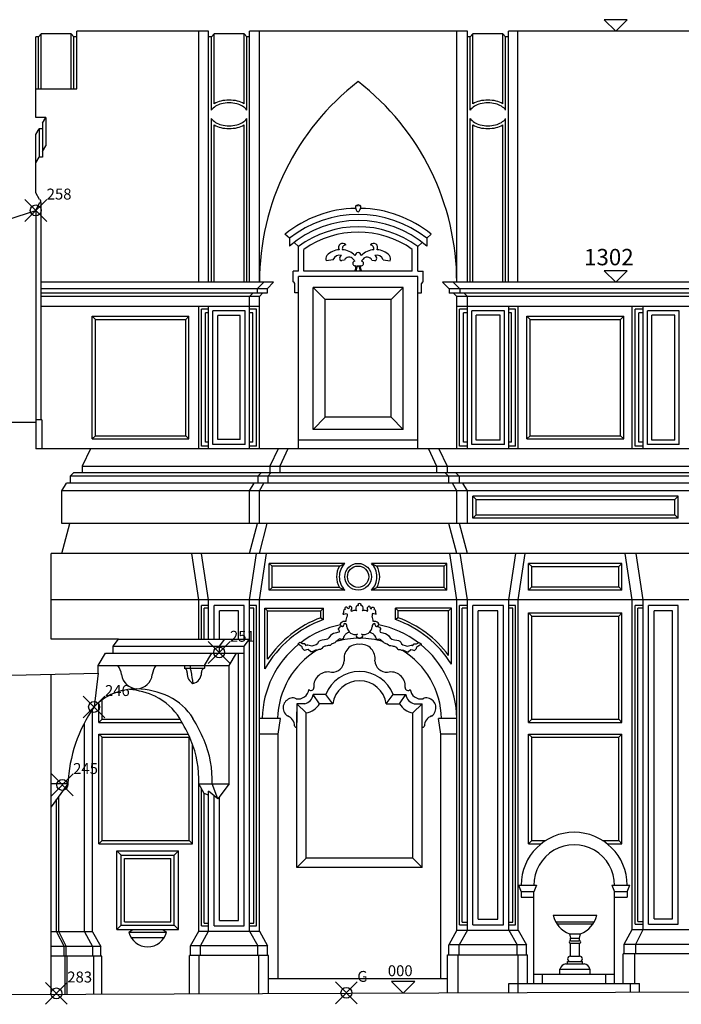
# Model space of a CAD drawing. Extents: x -34.4 to 49.6, y -17.8 to 41.6.
# Drawn here: x -6 to 6.1, y -0.2 to 17.8 of the extents above; entities that cross this region are included whole.
import ezdxf

# ---------------------------------------------------------------- set-up
doc = ezdxf.new("R2010")
doc.units = 0
doc.header["$MEASUREMENT"] = 0
doc.header["$PDMODE"] = 35
doc.header["$PDSIZE"] = 0.2
doc.linetypes.add('CONTINUA', pattern=[0])
doc.layers.get('0').update_dxf_attribs({"color": 4, "linetype": 'CONTINUA'})
doc.layers.add('PROIEZIONI', color=7, linetype='CONTINUA')
doc.layers.add('RILIEVO', color=1, linetype='CONTINUA')
doc.styles.add('ROMANS', font='ROMANS', dxfattribs={"height": 0.2})
doc.styles.get("Standard").update_dxf_attribs({"font": 'txt8'})

msp = doc.modelspace()

# ---------------------------------------------------------------- linework, layer by layer
for p, q in [((-5.69, 16.039), (-5.69, 17.518)), ((-5.64, 17.518), (-5.69, 17.518)), ((-5.64, 17.518), (-5.59, 17.568)), ((-5.04, 17.568), (-5.59, 17.568)), ((-4.99, 17.518), (-5.04, 17.568)), ((-4.94, 17.518), (-4.99, 17.518)), ((-2.524, 17.618), (-4.94, 17.618)), ((-4.94, 17.518), (-4.94, 17.618)), ((-2.524, 17.518), (-2.524, 17.618)), ((-2.474, 17.518), (-2.524, 17.518)), ((-2.474, 17.518), (-2.424, 17.568)), ((-1.874, 17.568), (-2.424, 17.568)), ((-1.824, 17.518), (-1.874, 17.568)), ((-1.774, 17.518), (-1.824, 17.518)), ((2.217, 17.618), (-1.774, 17.618)), ((-1.774, 17.518), (-1.774, 17.618)), ((2.217, 17.518), (2.217, 17.618)), ((2.267, 17.518), (2.217, 17.518)), ((2.267, 17.518), (2.317, 17.568)), ((2.867, 17.568), (2.317, 17.568)), ((2.917, 17.518), (2.867, 17.568)), ((2.967, 17.518), (2.917, 17.518)), ((13.483, 17.618), (2.967, 17.618)), ((2.967, 17.518), (2.967, 17.618)), ((-5.508, 16.039), (-5.69, 16.039)), ((-5.569, 15.935), (-5.508, 16.039)), ((-5.569, 15.935), (-5.569, 15.832)), ((-5.69, 15.728), (-5.629, 15.832)), ((-5.69, 14.655), (-5.69, 15.728)), ((-5.569, 15.832), (-5.629, 15.832)), ((-5.619, 14.533), (-5.69, 14.655)), ((-5.69, 14.335), (-5.619, 14.477)), ((-6.595, 14.045), (-5.69, 14.335)), ((-5.69, 10.448), (-6.365, 10.448)), ((-5.69, 10.448), (-5.69, 9.968)), ((-4.69, 9.968), (-5.69, 9.968)), ((-4.69, 9.968), (-4.84, 9.648)), ((-4.84, 9.648), (-4.84, 9.528)), ((-5, 9.528), (-5.06, 9.468)), ((-5.06, 9.468), (-5.06, 9.338)), ((-4.84, 9.528), (-5, 9.528)), ((-5.211, 9.198), (-5.13, 9.338)), ((-5.06, 9.338), (-5.13, 9.338)), ((-5.211, 8.598), (-5.211, 9.198)), ((-5.211, 8.048), (-5.066, 8.598)), ((-5.066, 8.598), (-5.211, 8.598)), ((-5.411, 6.478), (-5.411, 8.048)), ((-5.211, 8.048), (-5.411, 8.048)), ((-4.174, 6.478), (-5.411, 6.478)), ((-4.274, 6.35), (-4.174, 6.478)), ((-4.274, 6.221), (-4.274, 6.35)), ((-4.55, 5.997), (-4.414, 6.221)), ((-4.414, 6.221), (-4.274, 6.221)), ((-4.55, 5.858), (-4.55, 5.997)), ((-6.466, 5.813), (-4.55, 5.858)), ((20.784, 0.068), (-6.466, -0.037))]:
    msp.add_line(p, q)
msp.add_arc((-5.63, 14.505), 0.03, 291.6246, 67.9026)
at = {"layer": 'PROIEZIONI'}
for p, q in [((-5.64, 16.561), (-5.64, 17.518)), ((-5.59, 16.561), (-5.59, 17.568)), ((-5.04, 16.561), (-5.04, 17.568)), ((-4.99, 16.561), (-4.99, 17.518)), ((-4.94, 16.561), (-4.94, 17.518)), ((-2.704, 13.018), (-2.704, 17.618)), ((-2.524, 13.018), (-2.524, 17.518)), ((-2.474, 16.173), (-2.474, 17.518)), ((-2.424, 16.287), (-2.424, 17.568)), ((-1.874, 16.287), (-1.874, 17.568)), ((-1.824, 16.173), (-1.824, 17.518)), ((-1.774, 13.018), (-1.774, 17.518)), ((-1.594, 13.018), (-1.594, 17.618)), ((2.023, 13.018), (2.023, 17.618)), ((2.217, 13.018), (2.217, 17.518)), ((2.267, 16.173), (2.267, 17.518)), ((2.317, 16.287), (2.317, 17.568)), ((2.867, 16.287), (2.867, 17.568)), ((2.917, 16.173), (2.917, 17.518)), ((2.967, 13.018), (2.967, 17.518)), ((3.138, 13.018), (3.138, 17.618)), ((-5.69, 16.561), (-4.94, 16.561)), ((-5.508, 16.039), (-5.508, 15.519)), ((-2.474, 13.018), (-2.474, 16.019)), ((-2.424, 13.018), (-2.424, 15.905)), ((-1.874, 13.018), (-1.874, 15.905)), ((-1.824, 13.018), (-1.824, 16.019)), ((2.267, 13.018), (2.267, 16.019)), ((2.317, 13.018), (2.317, 15.905)), ((2.867, 13.018), (2.867, 15.905)), ((2.917, 13.018), (2.917, 16.019)), ((-5.629, 15.832), (-5.629, 15.312)), ((-5.569, 15.832), (-5.569, 15.415)), ((-5.569, 15.415), (-5.508, 15.519)), ((-5.569, 15.415), (-5.569, 15.312)), ((-5.69, 15.208), (-5.629, 15.312)), ((-5.569, 15.312), (-5.629, 15.312)), ((-5.6, 14.483), (-5.6, 14.505)), ((-5.6, 14.483), (-5.6, 10.498)), ((-5.69, 14.335), (-5.69, 10.448)), ((-1.042, 13.825), (-1.125, 13.901)), ((1.472, 13.825), (1.555, 13.901)), ((-1.042, 13.825), (-1.042, 13.681)), ((-0.877, 13.673), (-0.959, 13.749)), ((1.307, 13.673), (1.389, 13.749)), ((1.472, 13.825), (1.472, 13.681)), ((-0.877, 13.225), (-0.877, 13.673)), ((-0.777, 13.225), (-0.777, 13.622)), ((1.207, 13.225), (1.207, 13.622)), ((1.307, 13.225), (1.307, 13.673)), ((-0.245, 13.433), (-0.37, 13.41)), ((-0.035, 13.425), (-0.084, 13.419)), ((0.464, 13.425), (0.514, 13.419)), ((0.675, 13.433), (0.8, 13.41)), ((-0.977, 13.025), (-0.977, 13.225)), ((-0.877, 13.225), (-0.977, 13.225)), ((1.207, 13.225), (-0.777, 13.225)), ((1.307, 13.225), (1.407, 13.225)), ((1.407, 13.025), (1.407, 13.225)), ((-1.334, 13.018), (-5.6, 13.018)), ((-1.634, 12.898), (-1.514, 13.018)), ((-1.454, 12.898), (-1.334, 13.018)), ((-0.947, 12.825), (-0.947, 12.995)), ((1.307, 13.125), (-0.877, 13.125)), ((-0.877, 9.968), (-0.877, 13.125)), ((1.307, 9.968), (1.307, 13.125)), ((1.377, 12.825), (1.377, 12.995)), ((1.883, 12.898), (1.763, 13.018)), ((6.624, 13.018), (1.763, 13.018)), ((2.077, 12.898), (1.957, 13.018)), ((-1.454, 12.898), (-5.6, 12.898)), ((-1.454, 12.818), (-5.6, 12.818)), ((-1.774, 12.758), (-1.714, 12.818)), ((-1.634, 12.898), (-1.634, 12.818)), ((-1.594, 12.758), (-1.534, 12.818)), ((-1.454, 12.898), (-1.454, 12.818)), ((-0.877, 12.825), (-0.947, 12.825)), ((-0.611, 12.925), (-0.39, 12.705)), ((-0.611, 10.324), (-0.611, 12.925)), ((1.041, 12.925), (-0.611, 12.925)), ((0.82, 12.705), (1.041, 12.925)), ((1.041, 10.324), (1.041, 12.925)), ((1.307, 12.825), (1.377, 12.825)), ((1.883, 12.898), (1.883, 12.818)), ((6.504, 12.898), (1.883, 12.898)), ((6.504, 12.818), (1.883, 12.818)), ((2.023, 12.758), (1.963, 12.818)), ((2.077, 12.898), (2.077, 12.818)), ((2.217, 12.758), (2.157, 12.818)), ((-1.594, 12.758), (-5.6, 12.758)), ((-1.774, 9.968), (-1.774, 12.758)), ((-1.594, 9.968), (-1.594, 12.758)), ((0.82, 12.705), (-0.39, 12.705)), ((-0.39, 10.545), (-0.39, 12.705)), ((0.82, 10.545), (0.82, 12.705)), ((2.023, 9.968), (2.023, 12.758)), ((6.364, 12.758), (2.023, 12.758)), ((2.217, 9.968), (2.217, 12.758)), ((-1.594, 12.578), (-5.6, 12.578)), ((-2.704, 9.968), (-2.704, 12.578)), ((-2.654, 10.018), (-2.654, 12.528)), ((-2.524, 12.528), (-2.654, 12.528)), ((-2.584, 10.088), (-2.584, 12.458)), ((-2.524, 12.458), (-2.584, 12.458)), ((-2.524, 9.968), (-2.524, 12.578)), ((-2.444, 10.048), (-2.444, 12.498)), ((-1.854, 12.498), (-2.444, 12.498)), ((-1.854, 10.048), (-1.854, 12.498)), ((-1.644, 12.528), (-1.774, 12.528)), ((-1.714, 12.458), (-1.774, 12.458)), ((-1.714, 10.088), (-1.714, 12.458)), ((-1.644, 10.018), (-1.644, 12.528)), ((6.364, 12.578), (2.023, 12.578)), ((2.073, 10.018), (2.073, 12.528)), ((2.217, 12.528), (2.073, 12.528)), ((2.143, 10.088), (2.143, 12.458)), ((2.217, 12.458), (2.143, 12.458)), ((2.297, 10.048), (2.297, 12.498)), ((2.896, 12.498), (2.297, 12.498)), ((2.896, 10.048), (2.896, 12.498)), ((2.976, 9.968), (2.976, 12.578)), ((3.097, 12.528), (2.976, 12.528)), ((3.027, 12.458), (2.976, 12.458)), ((3.027, 10.088), (3.027, 12.458)), ((3.097, 10.018), (3.097, 12.528)), ((3.147, 9.968), (3.147, 12.578)), ((5.238, 9.968), (5.238, 12.578)), ((5.288, 10.018), (5.288, 12.528)), ((5.437, 12.528), (5.288, 12.528)), ((5.358, 10.088), (5.358, 12.458)), ((5.437, 12.458), (5.358, 12.458)), ((5.437, 9.968), (5.437, 12.578)), ((5.517, 10.048), (5.517, 12.498)), ((6.095, 12.498), (5.517, 12.498)), ((6.095, 10.048), (6.095, 12.498)), ((-4.659, 12.398), (-2.884, 12.398)), ((-4.659, 10.148), (-4.659, 12.398)), ((-4.659, 12.398), (-4.599, 12.338)), ((-4.599, 12.338), (-2.944, 12.338)), ((-4.599, 10.208), (-4.599, 12.338)), ((-2.944, 12.338), (-2.884, 12.398)), ((-2.944, 10.208), (-2.944, 12.338)), ((-2.884, 10.148), (-2.884, 12.398)), ((-1.944, 12.408), (-2.354, 12.408)), ((-2.354, 10.138), (-2.354, 12.408)), ((-1.944, 10.138), (-1.944, 12.408)), ((2.377, 10.128), (2.377, 12.418)), ((2.816, 12.418), (2.377, 12.418)), ((2.816, 10.128), (2.816, 12.418)), ((3.305, 10.148), (3.305, 12.398)), ((3.305, 12.398), (5.08, 12.398)), ((3.305, 12.398), (3.365, 12.338)), ((3.365, 10.208), (3.365, 12.338)), ((3.365, 12.338), (5.02, 12.338)), ((5.02, 12.338), (5.08, 12.398)), ((5.02, 10.208), (5.02, 12.338)), ((5.08, 10.148), (5.08, 12.398)), ((5.597, 10.128), (5.597, 12.418)), ((6.015, 12.418), (5.597, 12.418)), ((6.015, 10.128), (6.015, 12.418)), ((-5.58, 10.498), (-5.69, 10.498)), ((-5.58, 10.498), (-5.58, 9.968)), ((-0.611, 10.324), (-0.39, 10.545)), ((0.82, 10.545), (-0.39, 10.545)), ((0.82, 10.545), (1.041, 10.324)), ((1.041, 10.324), (-0.611, 10.324)), ((-4.659, 10.148), (-4.599, 10.208)), ((-4.659, 10.148), (-2.884, 10.148)), ((-4.599, 10.208), (-2.944, 10.208)), ((-2.944, 10.208), (-2.884, 10.148)), ((-1.944, 10.138), (-2.354, 10.138)), ((1.307, 10.124), (-0.877, 10.124)), ((2.816, 10.128), (2.377, 10.128)), ((3.305, 10.148), (3.365, 10.208)), ((3.305, 10.148), (5.08, 10.148)), ((3.365, 10.208), (5.02, 10.208)), ((5.02, 10.208), (5.08, 10.148)), ((6.015, 10.128), (5.597, 10.128)), ((31.448, 9.968), (-4.69, 9.968)), ((-2.524, 10.018), (-2.654, 10.018)), ((-2.524, 10.088), (-2.584, 10.088)), ((-1.854, 10.048), (-2.444, 10.048)), ((-1.714, 10.088), (-1.774, 10.088)), ((-1.644, 10.018), (-1.774, 10.018)), ((-1.252, 9.968), (-1.402, 9.648)), ((-1.072, 9.968), (-1.222, 9.648)), ((1.502, 9.968), (1.652, 9.648)), ((1.695, 9.968), (1.845, 9.648)), ((2.217, 10.018), (2.073, 10.018)), ((2.217, 10.088), (2.143, 10.088)), ((2.896, 10.048), (2.297, 10.048)), ((3.027, 10.088), (2.976, 10.088)), ((3.097, 10.018), (2.976, 10.018)), ((5.437, 10.018), (5.288, 10.018)), ((5.437, 10.088), (5.358, 10.088)), ((6.095, 10.048), (5.517, 10.048)), ((-4.84, 9.648), (31.598, 9.648)), ((-1.402, 9.648), (-1.402, 9.528)), ((-1.222, 9.648), (-1.222, 9.528)), ((1.652, 9.648), (1.652, 9.528)), ((1.845, 9.648), (1.845, 9.528)), ((31.818, 9.468), (-5.06, 9.468)), ((31.598, 9.528), (-4.84, 9.528)), ((-1.562, 9.528), (-1.622, 9.468)), ((-1.622, 9.468), (-1.622, 9.338)), ((-1.382, 9.528), (-1.442, 9.468)), ((-1.442, 9.468), (-1.442, 9.338)), ((1.812, 9.528), (1.872, 9.468)), ((1.872, 9.468), (1.872, 9.338)), ((2.005, 9.528), (2.065, 9.468)), ((2.065, 9.468), (2.065, 9.338)), ((31.818, 9.338), (-5.06, 9.338)), ((-1.774, 9.198), (-1.692, 9.338)), ((-1.594, 9.198), (-1.512, 9.338)), ((2.023, 9.198), (1.942, 9.338)), ((2.217, 9.198), (2.135, 9.338)), ((31.944, 9.198), (-5.211, 9.198)), ((-1.774, 8.598), (-1.774, 9.198)), ((-1.594, 9.198), (-1.774, 9.198)), ((-1.594, 8.598), (-1.594, 9.198)), ((2.023, 8.598), (2.023, 9.198)), ((2.217, 8.598), (2.217, 9.198)), ((2.317, 8.698), (2.317, 9.098)), ((6.075, 9.098), (2.317, 9.098)), ((2.317, 9.098), (2.377, 9.038)), ((2.377, 8.758), (2.377, 9.038)), ((2.377, 9.038), (6.015, 9.038)), ((6.015, 9.038), (6.075, 9.098)), ((6.015, 8.758), (6.015, 9.038)), ((6.075, 8.698), (6.075, 9.098)), ((2.317, 8.698), (2.377, 8.758)), ((6.075, 8.698), (2.317, 8.698)), ((2.377, 8.758), (6.015, 8.758)), ((6.015, 8.758), (6.075, 8.698)), ((31.92, 8.598), (-5.066, 8.598)), ((-1.449, 8.598), (-5.066, 8.598)), ((-1.774, 8.048), (-1.629, 8.598)), ((-1.594, 8.048), (-1.449, 8.598)), ((2.023, 8.048), (1.878, 8.598)), ((2.217, 8.048), (2.072, 8.598)), ((31.895, 8.048), (-5.211, 8.048)), ((-1.464, 8.048), (-5.211, 8.048)), ((-2.704, 7.198), (-2.834, 8.048)), ((-2.524, 7.198), (-2.654, 8.048)), ((-1.774, 7.198), (-1.644, 8.048)), ((-1.594, 7.198), (-1.464, 8.048)), ((2.023, 7.198), (1.893, 8.048)), ((2.217, 7.198), (2.087, 8.048)), ((2.976, 7.198), (3.106, 8.048)), ((3.147, 7.198), (3.277, 8.048)), ((5.238, 7.198), (5.108, 8.048)), ((5.437, 7.198), (5.307, 8.048)), ((-1.412, 7.868), (-1.362, 7.818)), ((-0.028, 7.868), (-1.412, 7.868)), ((-1.412, 7.378), (-1.412, 7.868)), ((-0.129, 7.818), (-1.362, 7.818)), ((-1.362, 7.428), (-1.362, 7.818)), ((-0.129, 7.818), (-0.028, 7.868)), ((0.458, 7.868), (0.558, 7.818)), ((1.842, 7.868), (0.458, 7.868)), ((1.792, 7.818), (0.558, 7.818)), ((1.792, 7.818), (1.842, 7.868)), ((1.792, 7.428), (1.792, 7.818)), ((1.842, 7.378), (1.842, 7.868)), ((5.048, 7.868), (3.337, 7.868)), ((3.337, 7.378), (3.337, 7.868)), ((3.337, 7.868), (3.397, 7.808)), ((3.397, 7.808), (4.988, 7.808)), ((3.397, 7.438), (3.397, 7.808)), ((4.988, 7.808), (5.048, 7.868)), ((4.988, 7.438), (4.988, 7.808)), ((5.048, 7.378), (5.048, 7.868)), ((-1.412, 7.378), (-1.362, 7.428)), ((-0.129, 7.428), (-1.362, 7.428)), ((-0.129, 7.428), (-0.028, 7.378)), ((0.458, 7.378), (0.558, 7.428)), ((1.792, 7.428), (0.558, 7.428)), ((1.792, 7.428), (1.842, 7.378)), ((3.337, 7.378), (3.397, 7.438)), ((3.397, 7.438), (4.988, 7.438)), ((4.988, 7.438), (5.048, 7.378)), ((-0.028, 7.378), (-1.412, 7.378)), ((1.842, 7.378), (0.458, 7.378)), ((5.048, 7.378), (3.337, 7.378)), ((7.851, 7.198), (-5.411, 7.198)), ((-2.704, 6.478), (-2.704, 7.198)), ((-2.524, 7.098), (-2.654, 7.098)), ((-2.654, 6.478), (-2.654, 7.098)), ((-2.604, 6.478), (-2.604, 7.048)), ((-2.524, 7.048), (-2.604, 7.048)), ((-2.524, 6.478), (-2.524, 7.198)), ((-1.874, 7.098), (-2.424, 7.098)), ((-2.424, 6.478), (-2.424, 7.098)), ((-1.874, 6.478), (-1.874, 7.098)), ((-1.774, 1.127), (-1.774, 7.198)), ((-1.644, 7.098), (-1.774, 7.098)), ((-1.694, 7.048), (-1.774, 7.048)), ((-1.694, 1.277), (-1.694, 7.048)), ((-1.644, 1.227), (-1.644, 7.098)), ((-1.594, 1.127), (-1.594, 7.198)), ((-1.494, 7.048), (-0.419, 7.048)), ((-1.444, 6.998), (-1.494, 7.048)), ((-1.494, 5.935), (-1.494, 7.048)), ((-0.419, 7.048), (-0.469, 6.998)), ((-0.419, 6.838), (-0.419, 7.048)), ((-0.021, 7.06), (-0.028, 7.05)), ((-0.028, 7.05), (-0.028, 7.037)), ((-0.028, 7.037), (-0.018, 7.025)), ((-0.008, 7.067), (-0.021, 7.06)), ((0.007, 7.067), (-0.008, 7.067)), ((0.019, 7.052), (0.007, 7.067)), ((0.024, 7.037), (0.019, 7.052)), ((0.042, 7.042), (0.024, 7.037)), ((0.049, 7.065), (0.042, 7.042)), ((0.062, 7.09), (0.049, 7.075)), ((0.049, 7.075), (0.049, 7.065)), ((0.074, 7.075), (0.062, 7.09)), ((0.092, 7.067), (0.074, 7.075)), ((0.097, 7.057), (0.092, 7.067)), ((0.097, 7.055), (0.097, 7.057)), ((0.097, 7.032), (0.097, 7.055)), ((0.385, 7.057), (0.39, 7.067)), ((0.385, 7.055), (0.385, 7.057)), ((0.385, 7.032), (0.385, 7.055)), ((0.39, 7.067), (0.407, 7.075)), ((0.407, 7.075), (0.42, 7.09)), ((0.42, 7.09), (0.432, 7.075)), ((0.432, 7.075), (0.432, 7.065)), ((0.432, 7.065), (0.44, 7.042)), ((0.44, 7.042), (0.457, 7.037)), ((0.457, 7.037), (0.462, 7.052)), ((0.462, 7.052), (0.475, 7.067)), ((0.475, 7.067), (0.49, 7.067)), ((0.49, 7.067), (0.502, 7.06)), ((0.51, 7.037), (0.5, 7.025)), ((0.502, 7.06), (0.51, 7.05)), ((0.51, 7.05), (0.51, 7.037)), ((0.901, 7.048), (0.951, 6.998)), ((1.923, 7.048), (0.901, 7.048)), ((0.901, 6.838), (0.901, 7.048)), ((1.873, 6.998), (1.923, 7.048)), ((1.923, 6.021), (1.923, 7.048)), ((2.023, 1.146), (2.023, 7.198)), ((2.073, 1.246), (2.073, 7.098)), ((2.217, 7.098), (2.073, 7.098)), ((2.123, 1.296), (2.123, 7.048)), ((2.217, 7.048), (2.123, 7.048)), ((2.217, 1.146), (2.217, 7.198)), ((2.317, 1.246), (2.317, 7.098)), ((2.876, 7.098), (2.317, 7.098)), ((2.876, 1.246), (2.876, 7.098)), ((2.976, 1.146), (2.976, 7.198)), ((3.097, 7.098), (2.976, 7.098)), ((3.047, 7.048), (2.976, 7.048)), ((3.047, 1.296), (3.047, 7.048)), ((3.097, 1.246), (3.097, 7.098)), ((3.147, 1.146), (3.147, 7.198)), ((5.238, 1.158), (5.238, 7.198)), ((5.288, 1.258), (5.288, 7.098)), ((5.437, 7.098), (5.288, 7.098)), ((5.338, 1.308), (5.338, 7.048)), ((5.437, 7.048), (5.338, 7.048)), ((5.437, 1.158), (5.437, 7.198)), ((5.537, 1.258), (5.537, 7.098)), ((6.075, 7.098), (5.537, 7.098)), ((6.075, 1.258), (6.075, 7.098)), ((-1.974, 6.998), (-2.324, 6.998)), ((-2.324, 6.478), (-2.324, 6.998)), ((-1.974, 6.478), (-1.974, 6.998)), ((-1.444, 6.998), (-0.469, 6.998)), ((-1.444, 6.111), (-1.444, 6.998)), ((-0.469, 6.873), (-0.469, 6.998)), ((-0.469, 6.873), (-0.419, 6.838)), ((-0.058, 6.947), (-0.066, 6.937)), ((-0.066, 6.937), (-0.046, 6.935)), ((-0.053, 6.96), (-0.058, 6.947)), ((-0.058, 6.947), (-0.053, 6.96)), ((-0.046, 7.017), (-0.053, 6.99)), ((-0.053, 6.99), (-0.053, 6.977)), ((-0.053, 6.977), (-0.053, 6.96)), ((-0.018, 7.025), (-0.046, 7.017)), ((-0.046, 6.935), (-0.023, 6.945)), ((-0.023, 6.945), (-0.003, 6.95)), ((-0.003, 6.95), (0.009, 6.945)), ((0.009, 6.945), (0.012, 6.937)), ((0.012, 6.937), (0.012, 6.899)), ((0.087, 7.01), (0.097, 7.032)), ((0.093, 6.986), (0.087, 7.01)), ((0.395, 7.01), (0.385, 7.032)), ((0.388, 6.986), (0.395, 7.01)), ((0.472, 6.945), (0.47, 6.937)), ((0.47, 6.937), (0.47, 6.899)), ((0.485, 6.95), (0.472, 6.945)), ((0.505, 6.945), (0.485, 6.95)), ((0.5, 7.025), (0.527, 7.017)), ((0.527, 6.935), (0.505, 6.945)), ((0.527, 7.017), (0.535, 6.99)), ((0.547, 6.937), (0.527, 6.935)), ((0.535, 6.99), (0.535, 6.977)), ((0.535, 6.977), (0.535, 6.96)), ((0.535, 6.96), (0.54, 6.947)), ((0.54, 6.947), (0.535, 6.96)), ((0.54, 6.947), (0.547, 6.937)), ((0.951, 6.873), (0.901, 6.838)), ((1.873, 6.998), (0.951, 6.998)), ((0.951, 6.873), (0.951, 6.998)), ((1.873, 6.182), (1.873, 6.998)), ((2.417, 1.346), (2.417, 6.998)), ((2.776, 6.998), (2.417, 6.998)), ((2.776, 1.346), (2.776, 6.998)), ((3.337, 6.961), (5.048, 6.961)), ((3.337, 4.951), (3.337, 6.961)), ((3.337, 6.961), (3.397, 6.901)), ((3.397, 5.011), (3.397, 6.901)), ((3.397, 6.901), (4.988, 6.901)), ((4.988, 6.901), (5.048, 6.961)), ((4.988, 5.011), (4.988, 6.901)), ((5.048, 4.951), (5.048, 6.961)), ((5.637, 1.358), (5.637, 6.998)), ((5.975, 6.998), (5.637, 6.998)), ((5.975, 1.358), (5.975, 6.998)), ((-0.124, 6.697), (-0.144, 6.672)), ((-0.069, 6.715), (-0.124, 6.697)), ((0.55, 6.715), (0.605, 6.697)), ((0.605, 6.697), (0.625, 6.672)), ((-0.323, 6.503), (-0.349, 6.48)), ((-0.293, 6.546), (-0.323, 6.503)), ((-0.264, 6.565), (-0.293, 6.546)), ((-0.237, 6.585), (-0.264, 6.565)), ((-0.207, 6.592), (-0.237, 6.585)), ((-0.184, 6.595), (-0.207, 6.592)), ((-0.164, 6.599), (-0.184, 6.595)), ((-0.135, 6.608), (-0.164, 6.599)), ((-0.144, 6.672), (-0.144, 6.659)), ((-0.144, 6.659), (-0.144, 6.672)), ((-0.144, 6.672), (-0.144, 6.672)), ((-0.144, 6.659), (-0.132, 6.635)), ((-0.132, 6.635), (-0.135, 6.608)), ((-0.05, 6.517), (-0.062, 6.483)), ((-0.039, 6.533), (-0.05, 6.517)), ((-0.036, 6.548), (-0.039, 6.533)), ((-0.024, 6.561), (-0.036, 6.548)), ((-0.019, 6.566), (-0.024, 6.561)), ((-0.011, 6.577), (-0.019, 6.566)), ((-0.001, 6.582), (-0.011, 6.577)), ((0.013, 6.59), (-0.001, 6.582)), ((0.023, 6.598), (0.013, 6.59)), ((0.058, 6.606), (0.023, 6.598)), ((0.424, 6.606), (0.458, 6.598)), ((0.458, 6.598), (0.468, 6.59)), ((0.468, 6.59), (0.482, 6.582)), ((0.482, 6.582), (0.492, 6.577)), ((0.492, 6.577), (0.5, 6.566)), ((0.5, 6.566), (0.505, 6.561)), ((0.505, 6.561), (0.518, 6.548)), ((0.518, 6.548), (0.52, 6.533)), ((0.52, 6.533), (0.531, 6.517)), ((0.531, 6.517), (0.544, 6.483)), ((0.625, 6.659), (0.613, 6.635)), ((0.613, 6.635), (0.616, 6.608)), ((0.616, 6.608), (0.646, 6.599)), ((0.625, 6.672), (0.625, 6.659)), ((0.625, 6.659), (0.625, 6.672)), ((0.625, 6.672), (0.625, 6.672)), ((0.646, 6.599), (0.666, 6.595)), ((0.666, 6.595), (0.688, 6.592)), ((0.688, 6.592), (0.718, 6.585)), ((0.718, 6.585), (0.745, 6.565)), ((0.745, 6.565), (0.774, 6.546)), ((0.774, 6.546), (0.804, 6.503)), ((0.804, 6.503), (0.83, 6.48)), ((-4.274, 6.35), (-1.874, 6.35)), ((-4.174, 6.478), (-1.774, 6.478)), ((-2.324, 6.35), (-2.224, 6.478)), ((-2.324, 6.221), (-2.324, 6.35)), ((-1.874, 6.35), (-1.774, 6.478)), ((-1.874, 1.227), (-1.874, 6.35)), ((-0.886, 6.396), (-0.887, 6.389)), ((-0.887, 6.389), (-0.886, 6.382)), ((-0.876, 6.402), (-0.886, 6.396)), ((-0.886, 6.382), (-0.882, 6.38)), ((-0.867, 6.375), (-0.882, 6.38)), ((-0.871, 6.404), (-0.876, 6.402)), ((-0.868, 6.406), (-0.871, 6.404)), ((-0.865, 6.408), (-0.868, 6.406)), ((-0.811, 6.336), (-0.867, 6.375)), ((-0.864, 6.41), (-0.865, 6.408)), ((-0.857, 6.414), (-0.864, 6.41)), ((-0.851, 6.416), (-0.857, 6.414)), ((-0.837, 6.415), (-0.851, 6.416)), ((-0.815, 6.399), (-0.837, 6.415)), ((-0.803, 6.395), (-0.815, 6.399)), ((-0.803, 6.308), (-0.811, 6.336)), ((-0.76, 6.391), (-0.803, 6.395)), ((-0.731, 6.359), (-0.76, 6.391)), ((-0.724, 6.367), (-0.731, 6.359)), ((-0.704, 6.367), (-0.724, 6.367)), ((-0.63, 6.351), (-0.704, 6.367)), ((-0.597, 6.364), (-0.63, 6.351)), ((-0.551, 6.374), (-0.597, 6.364)), ((-0.527, 6.397), (-0.551, 6.374)), ((-0.515, 6.424), (-0.527, 6.397)), ((-0.498, 6.443), (-0.515, 6.424)), ((-0.471, 6.453), (-0.498, 6.443)), ((-0.442, 6.463), (-0.471, 6.453)), ((-0.43, 6.332), (-0.451, 6.308)), ((-0.402, 6.47), (-0.442, 6.463)), ((-0.394, 6.35), (-0.43, 6.332)), ((-0.373, 6.473), (-0.402, 6.47)), ((-0.376, 6.353), (-0.394, 6.35)), ((-0.355, 6.358), (-0.376, 6.353)), ((-0.349, 6.48), (-0.373, 6.473)), ((-0.332, 6.361), (-0.355, 6.358)), ((-0.3, 6.366), (-0.332, 6.361)), ((-0.287, 6.374), (-0.3, 6.366)), ((-0.266, 6.397), (-0.287, 6.374)), ((-0.261, 6.397), (-0.266, 6.397)), ((-0.243, 6.4), (-0.261, 6.397)), ((-0.23, 6.405), (-0.243, 6.4)), ((-0.211, 6.415), (-0.23, 6.405)), ((-0.187, 6.434), (-0.211, 6.415)), ((-0.169, 6.449), (-0.193, 6.428)), ((-0.193, 6.428), (-0.187, 6.434)), ((-0.141, 6.475), (-0.169, 6.449)), ((-0.118, 6.483), (-0.141, 6.475)), ((-0.102, 6.475), (-0.118, 6.483)), ((-0.062, 6.483), (-0.102, 6.475)), ((0.544, 6.483), (0.583, 6.475)), ((0.583, 6.475), (0.599, 6.483)), ((0.599, 6.483), (0.622, 6.475)), ((0.622, 6.475), (0.651, 6.449)), ((0.651, 6.449), (0.674, 6.428)), ((0.674, 6.428), (0.668, 6.434)), ((0.668, 6.434), (0.692, 6.415)), ((0.692, 6.415), (0.711, 6.405)), ((0.711, 6.405), (0.724, 6.4)), ((0.724, 6.4), (0.742, 6.397)), ((0.742, 6.397), (0.748, 6.397)), ((0.748, 6.397), (0.769, 6.374)), ((0.769, 6.374), (0.781, 6.366)), ((0.781, 6.366), (0.813, 6.361)), ((0.813, 6.361), (0.836, 6.358)), ((0.83, 6.48), (0.854, 6.473)), ((0.836, 6.358), (0.857, 6.353)), ((0.854, 6.473), (0.883, 6.47)), ((0.857, 6.353), (0.875, 6.35)), ((0.875, 6.35), (0.912, 6.332)), ((0.883, 6.47), (0.923, 6.463)), ((0.912, 6.332), (0.932, 6.308)), ((0.923, 6.463), (0.952, 6.453)), ((0.952, 6.453), (0.979, 6.443)), ((0.979, 6.443), (0.996, 6.424)), ((0.996, 6.424), (1.009, 6.397)), ((1.009, 6.397), (1.032, 6.374)), ((1.032, 6.374), (1.078, 6.364)), ((1.078, 6.364), (1.111, 6.351)), ((1.111, 6.351), (1.185, 6.367)), ((1.185, 6.367), (1.205, 6.367)), ((1.205, 6.367), (1.213, 6.359)), ((1.213, 6.359), (1.241, 6.391)), ((1.241, 6.391), (1.284, 6.395)), ((1.284, 6.395), (1.296, 6.399)), ((1.284, 6.308), (1.292, 6.336)), ((1.292, 6.336), (1.348, 6.375)), ((1.296, 6.399), (1.319, 6.415)), ((1.319, 6.415), (1.332, 6.416)), ((1.332, 6.416), (1.338, 6.414)), ((1.338, 6.414), (1.345, 6.41)), ((1.345, 6.41), (1.346, 6.408)), ((1.346, 6.408), (1.349, 6.406)), ((1.348, 6.375), (1.364, 6.38)), ((1.349, 6.406), (1.352, 6.404)), ((1.352, 6.404), (1.358, 6.402)), ((1.358, 6.402), (1.367, 6.396)), ((1.367, 6.382), (1.364, 6.38)), ((1.367, 6.396), (1.369, 6.389)), ((1.369, 6.389), (1.367, 6.382)), ((-4.274, 6.221), (-1.874, 6.221)), ((-2.599, 5.997), (-2.464, 6.221)), ((-2.149, 5.997), (-2.014, 6.221)), ((-1.974, 1.327), (-1.974, 6.221)), ((-0.767, 6.272), (-0.803, 6.308)), ((-0.731, 6.284), (-0.767, 6.272)), ((-0.7, 6.288), (-0.731, 6.284)), ((-0.653, 6.248), (-0.7, 6.288)), ((-0.625, 6.248), (-0.653, 6.248)), ((-0.568, 6.275), (-0.625, 6.248)), ((-0.568, 6.275), (-0.581, 6.267)), ((-0.552, 6.275), (-0.568, 6.275)), ((-0.529, 6.28), (-0.552, 6.275)), ((-0.503, 6.288), (-0.529, 6.28)), ((-0.475, 6.293), (-0.503, 6.288)), ((-0.456, 6.301), (-0.475, 6.293)), ((-0.451, 6.308), (-0.456, 6.301)), ((0.932, 6.308), (0.937, 6.301)), ((0.937, 6.301), (0.956, 6.293)), ((0.956, 6.293), (0.984, 6.288)), ((0.984, 6.288), (1.01, 6.28)), ((1.01, 6.28), (1.034, 6.275)), ((1.034, 6.275), (1.049, 6.275)), ((1.049, 6.275), (1.063, 6.267)), ((1.049, 6.275), (1.106, 6.248)), ((1.106, 6.248), (1.134, 6.248)), ((1.134, 6.248), (1.182, 6.288)), ((1.182, 6.288), (1.213, 6.284)), ((1.213, 6.284), (1.249, 6.272)), ((1.249, 6.272), (1.284, 6.308)), ((-4.55, 5.997), (-2.149, 5.997)), ((-2.968, 5.997), (-2.968, 5.947)), ((-2.86, 5.997), (-2.86, 5.947)), ((-2.599, 5.997), (-2.599, 5.947)), ((-2.149, 3.827), (-2.149, 5.997)), ((-5.411, -0.033), (-5.411, 5.838)), ((-4.55, 5.858), (-4.623, 5.238)), ((-2.968, 5.947), (-2.599, 5.947)), ((-0.376, 5.465), (-0.608, 5.465)), ((-0.492, 5.295), (-0.608, 5.465)), ((-0.249, 5.295), (-0.376, 5.465)), ((0.73, 5.295), (0.858, 5.465)), ((0.858, 5.465), (1.089, 5.465)), ((0.973, 5.295), (1.089, 5.465)), ((-4.533, 4.951), (-4.533, 5.323)), ((-4.473, 5.011), (-4.473, 5.369)), ((-0.736, 5.127), (-0.906, 5.295)), ((-0.906, 5.295), (-0.906, 4.971)), ((-0.762, 5.295), (-0.906, 5.295)), ((-0.249, 5.295), (-0.492, 5.295)), ((0.73, 5.295), (0.973, 5.295)), ((1.217, 5.127), (1.387, 5.295)), ((1.243, 5.295), (1.387, 5.295)), ((1.387, 2.296), (1.387, 5.295)), ((-4.651, 1.12), (-4.651, 5.196)), ((-0.906, 5.146), (-0.906, 4.951)), ((-0.906, 5.146), (-0.906, 4.969)), ((-0.906, 2.296), (-0.906, 5.146)), ((-0.736, 2.466), (-0.736, 5.127)), ((1.217, 2.466), (1.217, 5.127)), ((-4.8, 1.12), (-4.8, 4.943)), ((-4.533, 4.951), (-4.473, 5.011)), ((-4.533, 4.951), (-3.009, 4.951)), ((-4.473, 5.011), (-3.044, 5.011)), ((-1.21, 5.026), (-1.594, 5.026)), ((-1.25, 4.736), (-1.21, 5.026)), ((1.729, 4.736), (1.69, 5.026)), ((2.023, 5.026), (1.69, 5.026)), ((3.337, 4.951), (3.397, 5.011)), ((3.337, 4.951), (5.048, 4.951)), ((3.397, 5.011), (4.988, 5.011)), ((4.988, 5.011), (5.048, 4.951)), ((-4.533, 4.741), (-2.9, 4.741)), ((-4.533, 2.731), (-4.533, 4.741)), ((-4.533, 4.741), (-4.473, 4.681)), ((-1.25, 4.736), (-1.594, 4.736)), ((-1.25, 0.256), (-1.25, 4.736)), ((1.729, 0.256), (1.729, 4.736)), ((2.023, 4.736), (1.729, 4.736)), ((3.337, 4.741), (5.048, 4.741)), ((3.337, 2.731), (3.337, 4.741)), ((3.337, 4.741), (3.397, 4.681)), ((4.988, 4.681), (5.048, 4.741)), ((5.048, 2.731), (5.048, 4.741)), ((-4.473, 4.681), (-2.882, 4.681)), ((-4.473, 2.791), (-4.473, 4.681)), ((-2.882, 4.681), (-2.875, 4.688)), ((-2.882, 2.791), (-2.882, 4.681)), ((-2.822, 2.731), (-2.822, 4.562)), ((3.397, 4.681), (4.988, 4.681)), ((3.397, 2.791), (3.397, 4.681)), ((4.988, 2.791), (4.988, 4.681)), ((-5.104, 3.827), (-5.411, 3.407)), ((-5.104, 3.827), (-5.403, 3.827)), ((-2.704, 1.127), (-2.704, 3.827)), ((-2.704, 3.827), (-2.149, 3.827)), ((-2.604, 3.654), (-2.704, 3.827)), ((-2.352, 3.553), (-2.461, 3.827)), ((-2.149, 3.827), (-2.352, 3.553)), ((-2.654, 1.227), (-2.654, 3.74)), ((-2.604, 1.277), (-2.604, 3.654)), ((-2.524, 3.622), (-2.604, 3.654)), ((-2.524, 1.127), (-2.524, 3.693)), ((-2.352, 3.553), (-2.524, 3.693)), ((-2.424, 1.227), (-2.424, 3.611)), ((-5.31, 1.12), (-5.31, 3.545)), ((-5.269, 1.12), (-5.269, 3.601)), ((-2.324, 1.327), (-2.324, 3.592)), ((-4.533, 2.731), (-4.473, 2.791)), ((-4.533, 2.731), (-2.822, 2.731)), ((-4.473, 2.791), (-2.882, 2.791)), ((-2.882, 2.791), (-2.822, 2.731)), ((3.337, 2.731), (3.397, 2.791)), ((3.337, 2.731), (3.57, 2.731)), ((3.397, 2.791), (3.654, 2.791)), ((4.691, 2.791), (4.988, 2.791)), ((4.775, 2.731), (5.048, 2.731)), ((4.988, 2.791), (5.048, 2.731)), ((-4.205, 2.602), (-3.075, 2.602)), ((-4.205, 1.162), (-4.205, 2.602)), ((-4.205, 2.602), (-4.125, 2.522)), ((-3.155, 2.522), (-3.075, 2.602)), ((-3.075, 1.162), (-3.075, 2.602)), ((-4.125, 1.242), (-4.125, 2.522)), ((-4.125, 2.522), (-3.155, 2.522)), ((-4.065, 1.302), (-4.065, 2.462)), ((-4.065, 2.462), (-3.215, 2.462)), ((-3.215, 1.302), (-3.215, 2.462)), ((-3.155, 1.242), (-3.155, 2.522)), ((-0.906, 2.296), (-0.736, 2.466)), ((1.217, 2.466), (-0.736, 2.466)), ((1.217, 2.466), (1.387, 2.296)), ((1.387, 2.296), (-0.906, 2.296)), ((3.153, 1.971), (3.483, 1.971)), ((3.153, 1.971), (3.203, 1.851)), ((3.203, 1.851), (3.203, 1.751)), ((3.433, 1.851), (3.203, 1.851)), ((3.483, 1.971), (3.433, 1.851)), ((3.433, 0.169), (3.433, 1.851)), ((4.863, 1.971), (4.913, 1.851)), ((4.863, 1.971), (5.193, 1.971)), ((4.913, 0.169), (4.913, 1.851)), ((5.143, 1.851), (4.913, 1.851)), ((5.143, 1.851), (5.193, 1.971)), ((5.143, 1.851), (5.143, 1.851)), ((5.143, 1.851), (5.143, 1.751)), ((3.203, 1.751), (3.433, 1.751)), ((4.913, 1.751), (5.143, 1.751)), ((-4.065, 1.302), (-3.215, 1.302)), ((-2.604, 1.277), (-2.524, 1.277)), ((-2.324, 1.327), (-1.974, 1.327)), ((-1.774, 1.277), (-1.694, 1.277)), ((2.123, 1.296), (2.217, 1.296)), ((2.417, 1.346), (2.776, 1.346)), ((2.976, 1.296), (3.047, 1.296)), ((3.788, 1.421), (4.588, 1.421)), ((3.833, 1.301), (4.542, 1.301)), ((5.338, 1.308), (5.437, 1.308)), ((5.637, 1.358), (5.975, 1.358)), ((-4.651, 1.12), (-5.411, 1.12)), ((-5.31, 1.12), (-5.173, 0.85)), ((-5.269, 1.12), (-5.133, 0.85)), ((-4.8, 1.12), (-4.651, 0.85)), ((-4.651, 1.12), (-4.5, 0.85)), ((-4.205, 1.162), (-4.125, 1.242)), ((-4.205, 1.162), (-3.075, 1.162)), ((-4.125, 1.242), (-3.155, 1.242)), ((-3.985, 1.112), (-3.914, 1.162)), ((-3.985, 1.112), (-3.295, 1.112)), ((-3.364, 1.162), (-3.295, 1.112)), ((-3.155, 1.242), (-3.075, 1.162)), ((-2.854, 0.862), (-2.704, 1.127)), ((-2.704, 1.127), (-1.594, 1.127)), ((-2.674, 0.862), (-2.524, 1.127)), ((-2.654, 1.227), (-2.524, 1.227)), ((-2.424, 1.227), (-1.874, 1.227)), ((-1.774, 1.227), (-1.644, 1.227)), ((-1.774, 1.127), (-1.624, 0.862)), ((-1.594, 1.127), (-1.444, 0.862)), ((2.023, 1.146), (1.875, 0.881)), ((2.023, 1.146), (2.023, 1.163)), ((2.023, 1.146), (3.147, 1.146)), ((2.217, 1.146), (2.067, 0.881)), ((2.073, 1.246), (2.217, 1.246)), ((2.317, 1.246), (2.876, 1.246)), ((2.976, 1.246), (3.097, 1.246)), ((2.976, 1.146), (3.126, 0.881)), ((3.147, 1.146), (3.297, 0.881)), ((3.858, 1.261), (4.518, 1.261)), ((5.09, 0.888), (5.238, 1.158)), ((5.238, 1.158), (6.364, 1.158)), ((5.288, 1.258), (5.437, 1.258)), ((5.305, 0.888), (5.437, 1.158)), ((5.537, 1.258), (6.075, 1.258)), ((-3.943, 1.012), (-3.338, 1.012)), ((4.088, 1.081), (4.288, 1.081)), ((4.088, 1.081), (4.103, 1.001)), ((4.103, 1.001), (4.273, 1.001)), ((4.103, 0.951), (4.103, 1.001)), ((4.103, 0.951), (4.273, 0.951)), ((4.103, 0.911), (4.273, 0.911)), ((4.103, 0.671), (4.103, 0.911)), ((4.273, 1.001), (4.288, 1.081)), ((4.273, 0.951), (4.273, 1.001)), ((4.273, 0.671), (4.273, 0.911)), ((-4.5, 0.85), (-5.411, 0.85)), ((-5.173, 0.671), (-5.173, 0.85)), ((-5.133, 0.671), (-5.133, 0.85)), ((-4.651, 0.85), (-4.651, 0.671)), ((-4.5, 0.671), (-4.5, 0.85)), ((-2.854, 0.682), (-2.854, 0.862)), ((-1.444, 0.862), (-2.854, 0.862)), ((-2.674, 0.682), (-2.674, 0.862)), ((-1.624, 0.682), (-1.624, 0.862)), ((-1.444, 0.682), (-1.444, 0.862)), ((1.875, 0.696), (1.875, 0.881)), ((3.297, 0.881), (1.875, 0.881)), ((2.067, 0.696), (2.067, 0.881)), ((3.126, 0.696), (3.126, 0.881)), ((3.297, 0.696), (3.297, 0.881)), ((5.09, 0.712), (5.09, 0.888)), ((5.09, 0.888), (6.517, 0.888)), ((5.305, 0.712), (5.305, 0.888)), ((-4.48, 0.671), (-5.411, 0.671)), ((-5.153, -0.032), (-5.153, 0.671)), ((-5.113, -0.032), (-5.113, 0.671)), ((-4.631, 0.671), (-4.631, -0.03)), ((-4.48, -0.029), (-4.48, 0.671)), ((-2.874, -0.023), (-2.874, 0.682)), ((-1.424, 0.682), (-2.874, 0.682)), ((-2.694, -0.022), (-2.694, 0.682)), ((-1.604, -0.018), (-1.604, 0.682)), ((-1.424, -0.018), (-1.424, 0.682)), ((1.855, -0.005), (1.855, 0.696)), ((1.855, 0.696), (3.317, 0.696)), ((2.047, -0.004), (2.047, 0.696)), ((3.146, 0.169), (3.146, 0.696)), ((3.317, 0.169), (3.317, 0.696)), ((4.053, 0.571), (4.323, 0.571)), ((4.053, 0.531), (4.053, 0.571)), ((4.103, 0.671), (4.273, 0.671)), ((4.323, 0.531), (4.323, 0.571)), ((6.537, 0.712), (5.07, 0.712)), ((5.07, 0.169), (5.07, 0.712)), ((5.285, 0.169), (5.285, 0.712)), ((3.913, 0.431), (4.463, 0.431)), ((3.913, 0.341), (3.913, 0.431)), ((4.02, 0.531), (4.356, 0.531)), ((4.463, 0.341), (4.463, 0.431)), ((1.855, 0.256), (-1.424, 0.256)), ((3.433, 0.341), (4.913, 0.341)), ((3.59, 0.169), (3.59, 0.341)), ((4.75, 0.169), (4.75, 0.341)), ((2.976, -0.001), (2.976, 0.169)), ((2.976, 0.169), (5.368, 0.169)), ((3.146, 0), (3.146, 0.169)), ((5.202, 0.008), (5.202, 0.169)), ((5.368, 0.009), (5.368, 0.169))]:
    msp.add_line(p, q, dxfattribs=at)
for radius in [0.245, 0.195]:
    msp.add_circle((0.215, 7.623), radius, dxfattribs=at)
for centre, radius, start, end in [((3.056, 13.018), 4.648, 127.6757, 180), ((-2.626, 13.018), 4.648, 0, 52.3243), ((-2.263, 16.024), 0.258, 121.0742, 145.4973), ((-2.263, 16.024), 0.308, 121.0742, 121.4433), ((-2.194, 15.91), 0.442, 104.0155, 121.0742), ((-2.194, 15.91), 0.392, 104.0155, 121.0742), ((-2.149, 15.728), 0.629, 90, 104.0155), ((-2.149, 15.728), 0.579, 90, 104.0155), ((-2.149, 15.728), 0.629, 75.9845, 90), ((-2.149, 15.728), 0.579, 75.9845, 90), ((-2.103, 15.91), 0.392, 58.9258, 75.9845), ((-2.103, 15.91), 0.442, 58.9258, 75.9845), ((-2.034, 16.024), 0.258, 35.2491, 58.9258), ((-2.034, 16.024), 0.308, 58.5567, 58.9258), ((2.478, 16.024), 0.258, 121.0742, 145.4973), ((2.478, 16.024), 0.308, 121.0742, 121.4433), ((2.547, 15.91), 0.442, 104.0155, 121.0742), ((2.547, 15.91), 0.392, 104.0155, 121.0742), ((2.592, 15.728), 0.629, 90, 104.0155), ((2.592, 15.728), 0.579, 90, 104.0155), ((2.592, 15.728), 0.629, 75.9845, 90), ((2.592, 15.728), 0.579, 75.9845, 90), ((2.637, 15.91), 0.392, 58.9258, 75.9845), ((2.637, 15.91), 0.442, 58.9258, 75.9845), ((2.707, 16.024), 0.258, 35.2491, 58.9258), ((2.707, 16.024), 0.308, 58.5567, 58.9258), ((-2.263, 16.168), 0.258, 214.5027, 238.9258), ((-2.263, 16.168), 0.308, 238.5567, 238.9258), ((-2.194, 16.282), 0.442, 238.9258, 255.9845), ((-2.194, 16.282), 0.392, 238.9258, 255.9845), ((-2.149, 16.464), 0.579, 255.9845, 270), ((-2.149, 16.464), 0.579, 270, 284.0155), ((-2.103, 16.282), 0.392, 284.0155, 301.0742), ((-2.103, 16.282), 0.442, 284.0155, 301.0742), ((-2.034, 16.168), 0.258, 301.0742, 324.7509), ((-2.034, 16.168), 0.308, 301.0742, 301.4433), ((2.478, 16.168), 0.258, 214.5027, 238.9258), ((2.478, 16.168), 0.308, 238.5567, 238.9258), ((2.547, 16.282), 0.442, 238.9258, 255.9845), ((2.547, 16.282), 0.392, 238.9258, 255.9845), ((2.592, 16.464), 0.579, 255.9845, 270), ((2.592, 16.464), 0.579, 270, 284.0155), ((2.637, 16.282), 0.392, 284.0155, 301.0742), ((2.637, 16.282), 0.442, 284.0155, 301.0742), ((2.707, 16.168), 0.258, 301.0742, 324.7509), ((2.707, 16.168), 0.308, 301.0742, 301.4433), ((-2.149, 16.464), 0.629, 255.9845, 270), ((-2.149, 16.464), 0.629, 270, 284.0155), ((2.592, 16.464), 0.629, 255.9845, 270), ((2.592, 16.464), 0.629, 270, 284.0155), ((0.216, 14.42), 0.0179, 344.9056, 195.0944), ((0.215, 12.241), 2.133, 91.1768, 128.9033), ((0.215, 12.235), 2.027, 51.6736, 128.3264), ((0.303, 14.402), 0.135, 175.3308, 215.5512), ((0.184, 14.41), 0.0156, 20.1146, 169.8531), ((0.215, 14.335), 0.0247, 208.7374, 331.3081), ((0.248, 14.41), 0.0156, 10.1469, 159.8854), ((0.127, 14.404), 0.136, 323.5029, 3.6613), ((0.215, 12.241), 2.133, 51.0967, 88.7977), ((0.215, 12.228), 1.922, 49.1507, 130.8493), ((0.215, 12.219), 1.818, 53.0971, 126.9024), ((0.215, 12.219), 1.718, 54.7459, 125.2536), ((-0.069, 13.657), 0.0745, 39.1108, 213.5956), ((0.499, 13.657), 0.0745, 326.4044, 140.8892), ((-0.1, 13.255), 0.362, 94.9508, 135.1717), ((-0.002, 13.631), 0.0731, 97.812, 192.9573), ((-0.1, 13.255), 0.362, 45.1007, 85.7195), ((0.237, 13.485), 0.0851, 105.8801, 162.2571), ((0.193, 13.485), 0.0851, 17.7429, 74.1199), ((0.53, 13.255), 0.362, 94.2805, 134.8993), ((0.431, 13.631), 0.0731, 347.0427, 82.188), ((0.53, 13.255), 0.362, 44.8283, 85.0492), ((-0.274, 13.449), 0.103, 143.5953, 201.9754), ((-0.13, 13.39), 0.123, 71.8743, 159.6704), ((-0.079, 13.461), 0.0481, 104.7858, 205.908), ((-0.095, 13.444), 0.0275, 190.3145, 294.5835), ((0.05, 13.389), 0.0918, 34.7501, 157.0726), ((0.158, 13.363), 0.0424, 90.4819, 295.389), ((-0.014, 13.286), 0.208, 34.7065, 48.0032), ((0.272, 13.363), 0.0424, 244.611, 89.5181), ((0.444, 13.286), 0.208, 131.9968, 145.2935), ((0.38, 13.389), 0.0918, 22.9274, 145.2499), ((0.525, 13.444), 0.0275, 245.4165, 349.6855), ((0.56, 13.39), 0.123, 20.3296, 108.1257), ((0.509, 13.461), 0.0481, 334.092, 75.2142), ((0.704, 13.449), 0.103, 338.0246, 36.4047), ((-0.033, 13.319), 0.208, 334.384, 1.479), ((-0.091, 13.354), 0.295, 334.1291, 354.1081), ((0.371, 13.465), 0.22, 220.1484, 224.8543), ((0.059, 13.465), 0.22, 315.1457, 319.8516), ((0.521, 13.354), 0.295, 185.8919, 205.8709), ((0.462, 13.319), 0.208, 178.521, 205.616), ((-0.977, 12.995), 0.03, 0, 90), ((1.407, 12.995), 0.03, 90, 180), ((0.215, 7.623), 0.395, 150.4179, 209.5821), ((0.215, 7.623), 0.345, 134.7533, 225.2467), ((0.215, 7.623), 0.345, 314.7533, 45.2467), ((0.215, 7.623), 0.395, 330.4179, 29.5821), ((0.246, 7.043), 0.0743, 127.124, 216.1057), ((0.21, 7.109), 0.0106, 221.8171, 78.5757), ((0.239, 7.098), 0.0352, 88.0794, 141.9105), ((0.242, 7.098), 0.0352, 38.0895, 91.9206), ((0.272, 7.109), 0.0106, 101.4243, 318.1829), ((0.235, 7.043), 0.0743, 323.8943, 52.876), ((0.241, 4.962), 2.038, 110.3842, 145.7113), ((0.203, 6.801), 0.215, 152.8015, 180.0626), ((0.156, 6.878), 0.125, 75.9986, 120.2494), ((0.325, 6.878), 0.125, 59.7506, 104.0014), ((0.278, 6.801), 0.215, 359.9374, 27.1985), ((0.241, 4.962), 2.038, 36.7708, 69.6158), ((0.241, 4.962), 1.988, 109.3858, 150.7073), ((0.241, 4.995), 1.783, 101.3637, 127.1969), ((-0.075, 6.751), 0.0369, 131.9764, 278.9955), ((-0.037, 6.716), 0.0883, 73.3704, 134.6975), ((-0.077, 6.751), 0.0376, 282.8402, 19.9009), ((-0.037, 6.716), 0.0485, 347.7715, 95.53), ((0.162, 6.717), 0.152, 184.1894, 286.1548), ((0.32, 6.717), 0.152, 253.8452, 355.8106), ((0.519, 6.716), 0.0485, 84.47, 192.2285), ((0.519, 6.716), 0.0883, 45.3025, 106.6296), ((0.559, 6.751), 0.0376, 160.0991, 257.1598), ((0.556, 6.751), 0.0369, 261.0045, 48.0236), ((0.241, 4.995), 1.783, 52.8031, 78.6363), ((0.241, 4.962), 1.988, 32.1857, 70.6142), ((0.241, 4.995), 1.501, 90.2233, 106.5289), ((0.208, 6.543), 0.028, 97.9293, 264.309), ((0.242, 6.54), 0.045, 213.9124, 267.8492), ((0.239, 6.54), 0.045, 272.1508, 326.0876), ((0.241, 4.995), 1.501, 73.4711, 89.7767), ((0.273, 6.543), 0.028, 275.691, 82.0707), ((0.241, 4.995), 1.783, 129.0383, 178.81), ((0.214, 6.128), 0.258, 84.0218, 190.2121), ((0.267, 6.128), 0.258, 349.7879, 95.9782), ((0.241, 4.995), 1.783, 1.19, 50.9617), ((0.241, 4.995), 1.501, 121.2844, 178.81), ((0.241, 4.995), 1.501, 1.19, 58.7156), ((-4.469, 5.787), 0.353, 7.2097, 36.4943), ((-3.2, 5.784), 0.359, 143.7384, 172.5575), ((-0.263, 6.094), 0.222, 267.5803, 357.0989), ((0.744, 6.094), 0.222, 182.9011, 272.4197), ((-3.818, 5.869), 0.303, 187.2097, 266.4671), ((-3.856, 5.869), 0.303, 273.5329, 352.7903), ((-2.977, 5.888), 0.0561, 2.7015, 77.1939), ((-2.609, 5.906), 0.313, 182.7015, 188.6985), ((-2.714, 5.847), 0.204, 176.6813, 241.89), ((-2.996, 5.874), 0.154, 3.7817, 28.269), ((-1.474, 5.974), 1.371, 183.7817, 192.9684), ((-2.848, 5.855), 0.192, 281.2178, 4.2614), ((-2.583, 5.875), 0.0732, 102.5654, 184.2614), ((-0.334, 5.615), 0.264, 76.4251, 183.9483), ((0.241, 5.225), 0.662, 21.2959, 158.7041), ((0.815, 5.615), 0.264, 356.0517, 103.5749), ((-0.648, 5.592), 0.0517, 220.3809, 4.9927), ((0.241, 5.222), 0.495, 8.4733, 171.5267), ((1.13, 5.592), 0.0517, 175.0073, 319.6191), ((-3.856, 4.508), 1.059, 88.9796, 136.4158), ((-4.115, 4.123), 1.444, 64.5222, 84.3916), ((-3.873, 4.123), 1.444, 64.5222, 88.5784), ((-3.94, 4.492), 1.036, 31.1014, 64.5222), ((-3.697, 4.492), 1.036, 31.1014, 64.5222), ((-0.886, 5.584), 0.2, 259.4881, 352.8939), ((-0.807, 5.491), 0.201, 283.0489, 352.6225), ((1.289, 5.491), 0.201, 187.3775, 256.9511), ((1.367, 5.584), 0.2, 187.1061, 280.5119), ((-2.366, 3.68), 2.742, 145.3864, 176.9408), ((-0.98, 5.221), 0.179, 101.1224, 236.538), ((-0.978, 5.3), 0.103, 57.6605, 111.2962), ((-0.807, 5.491), 0.371, 281.0378, 328.1111), ((1.288, 5.491), 0.371, 211.8889, 258.9622), ((1.459, 5.3), 0.103, 68.7038, 122.3395), ((1.462, 5.221), 0.179, 303.462, 78.8776), ((-1.15, 4.883), 0.202, 1.7109, 69.2752), ((1.631, 4.883), 0.202, 110.7248, 178.2891), ((-5.783, 3.38), 3.189, 23.0233, 31.1014), ((-5.541, 3.38), 3.189, 23.0233, 31.1014), ((-0.917, 4.896), 0.032, 192.8962, 290.6088), ((1.399, 4.896), 0.032, 249.3912, 347.1038), ((-4.544, 3.906), 1.842, 357.5241, 23.0233), ((-4.301, 3.906), 1.842, 357.5241, 23.0233), ((4.173, 1.971), 0.97, 0, 180), ((4.173, 1.971), 0.74, 359.7038, 180.2962), ((4.253, 1.529), 0.478, 193.1001, 249.7472), ((4.122, 1.529), 0.478, 290.2528, 346.8999), ((-3.64, 1.199), 0.356, 194.2441, 345.7559), ((4.103, 0.931), 0.02, 90, 270), ((4.273, 0.931), 0.02, 270, 90), ((4.103, 0.621), 0.05, 90, 270), ((4.273, 0.621), 0.05, 270, 90), ((4.036, 0.406), 0.126, 97.529, 168.6044), ((4.339, 0.406), 0.126, 11.3956, 82.471)]:
    msp.add_arc(centre, radius, start, end, dxfattribs=at)
at = {"layer": 'RILIEVO'}
for p, q in [((5.145, 17.83), (4.721, 17.83)), ((4.721, 17.83), (4.933, 17.618)), ((4.933, 17.618), (5.145, 17.83)), ((5.145, 13.23), (4.721, 13.23)), ((4.721, 13.23), (4.933, 13.018)), ((4.933, 13.018), (5.145, 13.23)), ((1.252, 0.204), (0.828, 0.204)), ((0.828, 0.204), (1.04, -0.008)), ((1.04, -0.008), (1.252, 0.204))]:
    msp.add_line(p, q, dxfattribs=at)
for p in [(-5.69, 14.335), (-5.69, 14.335), (-4.623, 5.238), (-5.205, 3.809), (-5.313, -0.011), (0, 0)]:
    msp.add_point(p, dxfattribs=at)
at = {"layer": 'RILIEVO', "color": 1}
msp.add_point((-2.331, 6.236), dxfattribs=at)

# ---------------------------------------------------------------- texts
at = {"layer": 'RILIEVO'}
for s, p in [('258', (-5.49, 14.535)), ('258', (-5.49, 14.535)), ('246', (-4.423, 5.438)), ('245', (-5.005, 4.009)), ('283', (-5.113, 0.189)), ('G', (0.2, 0.2))]:
    msp.add_text(s, height=0.2, dxfattribs=at).set_placement(p)
at = {"layer": 'RILIEVO', "style": 'ROMANS'}
for s, height, p in [('1302', 0.3, (4.354, 13.33)), ('000', 0.2, (0.759, 0.304))]:
    msp.add_text(s, height=height, dxfattribs=at).set_placement(p)
at = {"layer": 'RILIEVO', "color": 1}
msp.add_text('251', height=0.2, dxfattribs=at).set_placement((-2.133, 6.432))

doc.saveas('drawing.dxf')
